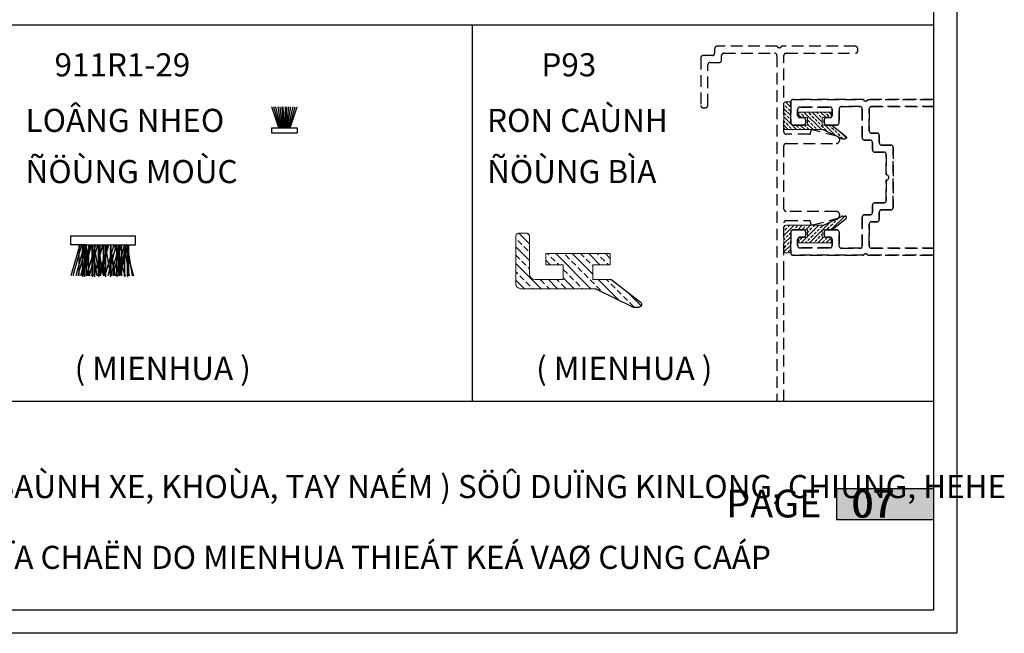
# Model space of a CAD drawing. Units: millimetres. Extents: x 13235 to 25239, y 26646 to 32566.
# Drawn here: x 17619 to 17832, y 26646 to 26779 of the extents above; entities that cross this region are included whole.
import ezdxf

# ---------------------------------------------------------------- set-up
doc = ezdxf.new("R2010")
doc.units = ezdxf.units.MM
doc.linetypes.add('HIDDEN', pattern=[0.375, 0.25, -0.125])
for name, color, linetype in [('CHU', 253, 'Continuous'), ('FRAME', 2, 'Continuous'), ('h', 155, 'Continuous'), ('Layer3', 3, 'Continuous'), ('Layer8', 8, 'Continuous'), ('Netday', 1, 'Continuous')]:
    doc.layers.add(name, color=color, linetype=linetype)
doc.layers.add('Inside frame', color=142, linetype='Continuous', lineweight=15)
doc.styles.get("Standard").update_dxf_attribs({"font": 'arial.ttf'})

# ---------------------------------------------------------------- blocks, each defined once
blk = doc.blocks.new('r4uõ')
at = {"layer": 'h'}
h = blk.add_hatch(dxfattribs=at)
h.set_pattern_fill('ANSI33', color=254, scale=0.2, style=0)
h.paths.add_polyline_path([(11394.1, -2092.43), (11396.02, -2092.43, 0.167895), (11396.21, -2092.36), (11399.27, -2089.96, 0.712483), (11399.08, -2089.43), (11398.53, -2089.43, 0.114614), (11398.4, -2089.46), (11394.45, -2091.4, -0.114614), (11394.31, -2091.43), (11386.27, -2091.43, 0.414214), (11385.77, -2091.93), (11385.77, -2097.13, 0.414214), (11386.07, -2097.43), (11386.95, -2097.43, 0.414214), (11387.25, -2097.13), (11387.25, -2093.03, -0.414214), (11387.85, -2092.43), (11390.9, -2092.43), (11390.9, -2094.03), (11389, -2094.03), (11389, -2095.23), (11396, -2095.23), (11396, -2094.03), (11394.1, -2094.03)])
at = {"layer": 'h', "color": 253}
for p, q in [((11394.45, -2091.4), (11398.4, -2089.46)), ((11398.53, -2089.43), (11399.08, -2089.43)), ((11396.21, -2092.36), (11399.27, -2089.96))]:
    blk.add_line(p, q, dxfattribs=at)
for centre, start, end in [((11398.53, -2089.73), 90, 116.1534), ((11398.53, -2089.73), 90, 116.1534), ((11399.08, -2089.73), 308.1231, 90), ((11394.31, -2091.13), 270, 296.1534), ((11396.02, -2092.13), 270, 308.1231)]:
    blk.add_arc(centre, 0.3, start, end, dxfattribs=at)
at = {"layer": 'Inside frame', "color": 253}
for p, q in [((11386.27, -2091.43), (11394.31, -2091.43)), ((11385.77, -2097.13), (11385.77, -2091.93)), ((11390.9, -2092.43), (11387.85, -2092.43)), ((11390.9, -2094.03), (11390.9, -2092.43)), ((11396.02, -2092.43), (11394.1, -2092.43)), ((11394.1, -2092.43), (11394.1, -2094.03)), ((11387.25, -2093.03), (11387.25, -2097.13)), ((11389, -2095.23), (11389, -2094.03)), ((11389, -2094.03), (11390.9, -2094.03)), ((11394.1, -2094.03), (11396, -2094.03)), ((11396, -2094.03), (11396, -2095.23)), ((11396, -2095.23), (11389, -2095.23)), ((11386.95, -2097.43), (11386.07, -2097.43))]:
    blk.add_line(p, q, dxfattribs=at)
for centre, radius, start, end in [((11386.27, -2091.93), 0.5, 90, 180), ((11387.85, -2093.03), 0.6, 90, 180), ((11386.07, -2097.13), 0.3, 180, 270), ((11386.95, -2097.13), 0.3, 270, 0)]:
    blk.add_arc(centre, radius, start, end, dxfattribs=at)

msp = doc.modelspace()

# ---------------------------------------------------------------- hatches: boundary and pattern name
at = {"layer": 'h'}
msp.add_hatch(color=254, dxfattribs=at).paths.add_polyline_path([(17816.7, 26677.34), (17795.62, 26677.34), (17795.62, 26670.67), (17816.7, 26670.67)])

# ---------------------------------------------------------------- linework, layer by layer
at = {"layer": 'DEFPOINTS'}
msp.add_lwpolyline([(17411.7, 27229.99), (17821.7, 27229.99), (17821.7, 26645.99), (17411.7, 26645.99)], close=True, dxfattribs=at)
at = {"layer": 'FRAME'}
for p, q in [((17816.7, 26777.7), (17416.7, 26777.7)), ((17716.7, 26777.7), (17716.7, 26696.24)), ((17416.7, 26696.24), (17816.7, 26696.24)), ((17795.62, 26677.34), (17816.7, 26677.34)), ((17795.62, 26677.34), (17795.62, 26670.67)), ((17795.62, 26670.67), (17816.7, 26670.67))]:
    msp.add_line(p, q, dxfattribs=at)
msp.add_lwpolyline([(17816.7, 27229.99), (17816.7, 26650.99), (17416.7, 26650.99), (17416.7, 27229.99)], dxfattribs=at)
at = {"layer": 'h', "color": 253, "linetype": 'HIDDEN', "ltscale": 10}
for p, q in [((17769.25, 26772.62), (17769.25, 26771.62)), ((17769.25, 26772.62), (17769.25, 26771.62)), ((17782.76, 26773.12), (17769.75, 26773.12)), ((17782.76, 26773.12), (17769.75, 26773.12)), ((17799.75, 26773.12), (17783.74, 26773.12)), ((17799.75, 26773.12), (17783.74, 26773.12)), ((17800.25, 26772.12), (17800.25, 26772.62)), ((17800.25, 26772.12), (17800.25, 26772.62)), ((17766.25, 26770.62), (17766.25, 26760.32)), ((17766.25, 26770.62), (17766.25, 26760.32)), ((17768.75, 26771.12), (17766.75, 26771.12)), ((17768.75, 26771.12), (17766.75, 26771.12)), ((17770.75, 26770.12), (17770.75, 26771.12)), ((17770.75, 26770.12), (17770.75, 26771.12)), ((17771.25, 26771.62), (17782.25, 26771.62)), ((17771.25, 26771.62), (17782.25, 26771.62)), ((17782.75, 26771.12), (17782.75, 26724.12)), ((17782.75, 26771.12), (17782.75, 26724.12)), ((17784.25, 26754.57), (17784.25, 26771.12)), ((17784.25, 26754.57), (17784.25, 26771.12)), ((17784.75, 26771.62), (17799.75, 26771.62)), ((17784.75, 26771.62), (17799.75, 26771.62)), ((17767.75, 26760.32), (17767.75, 26769.12)), ((17767.75, 26760.32), (17767.75, 26769.12)), ((17768.25, 26769.62), (17770.25, 26769.62)), ((17768.25, 26769.62), (17770.25, 26769.62)), ((17766.75, 26759.82), (17767.25, 26759.82)), ((17766.75, 26759.82), (17767.25, 26759.82)), ((17785.73, 26756.57), (17785.73, 26761.07)), ((17785.73, 26761.07), (17785.73, 26756.57)), ((17786.23, 26761.57), (17801.49, 26761.57)), ((17801.49, 26761.57), (17786.23, 26761.57)), ((17794.23, 26759.97), (17787.73, 26759.97)), ((17787.73, 26759.97), (17794.23, 26759.97)), ((17800.73, 26760.07), (17796.73, 26760.07)), ((17796.73, 26760.07), (17800.73, 26760.07)), ((17802.47, 26761.57), (17816.7, 26761.57)), ((17816.7, 26761.57), (17802.47, 26761.57)), ((17816.7, 26760.07), (17803.23, 26760.07)), ((17803.23, 26760.07), (17816.7, 26760.07)), ((17787.23, 26759.47), (17787.23, 26758.17)), ((17787.23, 26758.17), (17787.23, 26759.47)), ((17787.73, 26757.67), (17788.48, 26757.67)), ((17788.48, 26757.67), (17787.73, 26757.67)), ((17793.48, 26757.67), (17794.23, 26757.67)), ((17794.23, 26757.67), (17793.48, 26757.67)), ((17794.73, 26758.17), (17794.73, 26759.47)), ((17794.73, 26759.47), (17794.73, 26758.17)), ((17796.23, 26759.57), (17796.23, 26756.57)), ((17796.23, 26756.57), (17796.23, 26759.57)), ((17801.23, 26753.32), (17801.23, 26759.57)), ((17801.23, 26759.57), (17801.23, 26753.32)), ((17802.73, 26759.57), (17802.73, 26754.82)), ((17802.73, 26754.82), (17802.73, 26759.57)), ((17788.48, 26756.07), (17786.23, 26756.07)), ((17786.23, 26756.07), (17788.48, 26756.07)), ((17788.98, 26757.17), (17788.98, 26756.57)), ((17788.98, 26756.57), (17788.98, 26757.17)), ((17792.98, 26756.57), (17792.98, 26757.17)), ((17792.98, 26757.17), (17792.98, 26756.57)), ((17795.73, 26756.07), (17793.48, 26756.07)), ((17793.48, 26756.07), (17795.73, 26756.07)), ((17789.75, 26754.07), (17784.75, 26754.07)), ((17789.75, 26754.07), (17784.75, 26754.07)), ((17790.05, 26754.72), (17790.05, 26754.37)), ((17790.05, 26754.72), (17790.05, 26754.37)), ((17795.75, 26753.65), (17790.42, 26755.01)), ((17795.75, 26753.65), (17790.42, 26755.01)), ((17803.23, 26754.32), (17804.43, 26754.32)), ((17804.43, 26754.32), (17803.23, 26754.32)), ((17804.93, 26753.82), (17804.93, 26752.22)), ((17804.93, 26752.22), (17804.93, 26753.82)), ((17784.25, 26737.87), (17784.25, 26751.57)), ((17784.25, 26737.87), (17784.25, 26751.57)), ((17784.75, 26752.07), (17795.55, 26752.07)), ((17784.75, 26752.07), (17795.55, 26752.07)), ((17802.93, 26752.82), (17801.73, 26752.82)), ((17801.73, 26752.82), (17802.93, 26752.82)), ((17803.43, 26750.72), (17803.43, 26752.32)), ((17803.43, 26752.32), (17803.43, 26750.72)), ((17805.43, 26751.72), (17807.43, 26751.72)), ((17807.43, 26751.72), (17805.43, 26751.72)), ((17807.93, 26751.22), (17807.93, 26738.22)), ((17807.93, 26738.22), (17807.93, 26751.22)), ((17805.93, 26750.22), (17803.93, 26750.22)), ((17803.93, 26750.22), (17805.93, 26750.22)), ((17806.43, 26745.27), (17806.43, 26749.72)), ((17806.43, 26749.72), (17806.43, 26745.27)), ((17806.43, 26739.72), (17806.43, 26744.17)), ((17806.43, 26744.17), (17806.43, 26739.72)), ((17803.43, 26737.12), (17803.43, 26738.72)), ((17803.43, 26738.72), (17803.43, 26737.12)), ((17803.93, 26739.22), (17805.93, 26739.22)), ((17805.93, 26739.22), (17803.93, 26739.22)), ((17795.55, 26737.37), (17784.75, 26737.37)), ((17795.55, 26737.37), (17784.75, 26737.37)), ((17801.73, 26736.62), (17802.93, 26736.62)), ((17802.93, 26736.62), (17801.73, 26736.62)), ((17804.93, 26737.22), (17804.93, 26735.62)), ((17804.93, 26735.62), (17804.93, 26737.22)), ((17807.43, 26737.72), (17805.43, 26737.72)), ((17805.43, 26737.72), (17807.43, 26737.72)), ((17784.25, 26724.12), (17784.25, 26734.87)), ((17784.25, 26724.12), (17784.25, 26734.87)), ((17784.75, 26735.37), (17789.75, 26735.37)), ((17784.75, 26735.37), (17789.75, 26735.37)), ((17790.05, 26735.07), (17790.05, 26734.72)), ((17790.05, 26735.07), (17790.05, 26734.72)), ((17790.42, 26734.43), (17795.75, 26735.8)), ((17790.42, 26734.43), (17795.75, 26735.8)), ((17801.23, 26729.87), (17801.23, 26736.12)), ((17801.23, 26736.12), (17801.23, 26729.87)), ((17802.73, 26734.62), (17802.73, 26729.87)), ((17802.73, 26729.87), (17802.73, 26734.62)), ((17804.43, 26735.12), (17803.23, 26735.12)), ((17803.23, 26735.12), (17804.43, 26735.12)), ((17785.73, 26728.37), (17785.73, 26732.87)), ((17785.73, 26732.87), (17785.73, 26728.37)), ((17786.23, 26733.37), (17788.48, 26733.37)), ((17788.48, 26733.37), (17786.23, 26733.37)), ((17788.98, 26732.87), (17788.98, 26732.27)), ((17788.98, 26732.27), (17788.98, 26732.87)), ((17792.98, 26732.27), (17792.98, 26732.87)), ((17792.98, 26732.87), (17792.98, 26732.27)), ((17793.48, 26733.37), (17795.73, 26733.37)), ((17795.73, 26733.37), (17793.48, 26733.37)), ((17796.23, 26732.87), (17796.23, 26729.87)), ((17796.23, 26729.87), (17796.23, 26732.87)), ((17787.23, 26731.27), (17787.23, 26729.97)), ((17787.23, 26729.97), (17787.23, 26731.27)), ((17788.48, 26731.77), (17787.73, 26731.77)), ((17787.73, 26731.77), (17788.48, 26731.77)), ((17794.23, 26731.77), (17793.48, 26731.77)), ((17793.48, 26731.77), (17794.23, 26731.77)), ((17794.73, 26729.97), (17794.73, 26731.27)), ((17794.73, 26731.27), (17794.73, 26729.97)), ((17801.49, 26727.87), (17786.23, 26727.87)), ((17786.23, 26727.87), (17801.49, 26727.87)), ((17787.73, 26729.47), (17794.23, 26729.47)), ((17794.23, 26729.47), (17787.73, 26729.47)), ((17796.73, 26729.37), (17800.73, 26729.37)), ((17800.73, 26729.37), (17796.73, 26729.37)), ((17816.7, 26727.87), (17802.47, 26727.87)), ((17802.47, 26727.87), (17816.7, 26727.87)), ((17803.23, 26729.37), (17816.7, 26729.37)), ((17816.7, 26729.37), (17803.23, 26729.37)), ((17782.75, 26724.12), (17782.75, 26696.24)), ((17782.75, 26724.12), (17782.75, 26696.24)), ((17784.25, 26696.24), (17784.25, 26724.12)), ((17784.25, 26696.24), (17784.25, 26724.12))]:
    msp.add_line(p, q, dxfattribs=at)
for centre, radius, start, end in [((17769.75, 26772.62), 0.5, 90, 180), ((17769.75, 26772.62), 0.5, 90, 180), ((17783.25, 26773.37), 0.55, 207.0357, 332.9643), ((17783.25, 26773.37), 0.55, 207.0357, 332.9643), ((17799.75, 26772.62), 0.5, 0, 90), ((17799.75, 26772.62), 0.5, 0, 90), ((17766.75, 26770.62), 0.5, 90, 180), ((17766.75, 26770.62), 0.5, 90, 180), ((17768.75, 26771.62), 0.5, 270, 0), ((17768.75, 26771.62), 0.5, 270, 0), ((17771.25, 26771.12), 0.5, 90, 180), ((17771.25, 26771.12), 0.5, 90, 180), ((17782.25, 26771.12), 0.5, 0, 90), ((17782.25, 26771.12), 0.5, 0, 90), ((17784.75, 26771.12), 0.5, 90, 180), ((17784.75, 26771.12), 0.5, 90, 180), ((17799.75, 26772.12), 0.5, 270, 0), ((17799.75, 26772.12), 0.5, 270, 0), ((17768.25, 26769.12), 0.5, 90, 180), ((17768.25, 26769.12), 0.5, 90, 180), ((17770.25, 26770.12), 0.5, 270, 0), ((17770.25, 26770.12), 0.5, 270, 0), ((17766.75, 26760.32), 0.5, 180, 270), ((17766.75, 26760.32), 0.5, 180, 270), ((17767.25, 26760.32), 0.5, 270, 0), ((17767.25, 26760.32), 0.5, 270, 0), ((17786.23, 26761.07), 0.5, 90, 180), ((17786.23, 26761.07), 0.5, 90, 180), ((17787.73, 26759.47), 0.5, 90, 180), ((17787.73, 26759.47), 0.5, 90, 180), ((17794.23, 26759.47), 0.5, 0, 90), ((17794.23, 26759.47), 0.5, 0, 90), ((17796.73, 26759.57), 0.5, 90, 180), ((17796.73, 26759.57), 0.5, 90, 180), ((17800.73, 26759.57), 0.5, 0, 90), ((17800.73, 26759.57), 0.5, 0, 90), ((17801.98, 26761.82), 0.55, 207.0357, 332.9643), ((17801.98, 26761.82), 0.55, 207.0357, 332.9643), ((17803.23, 26759.57), 0.5, 90, 180), ((17803.23, 26759.57), 0.5, 90, 180), ((17787.73, 26758.17), 0.5, 180, 270), ((17787.73, 26758.17), 0.5, 180, 270), ((17788.48, 26757.17), 0.5, 0, 90), ((17788.48, 26757.17), 0.5, 0, 90), ((17793.48, 26757.17), 0.5, 90, 180), ((17793.48, 26757.17), 0.5, 90, 180), ((17794.23, 26758.17), 0.5, 270, 0), ((17794.23, 26758.17), 0.5, 270, 0), ((17786.23, 26756.57), 0.5, 180, 270), ((17786.23, 26756.57), 0.5, 180, 270), ((17788.48, 26756.57), 0.5, 270, 0), ((17788.48, 26756.57), 0.5, 270, 0), ((17793.48, 26756.57), 0.5, 180, 270), ((17793.48, 26756.57), 0.5, 180, 270), ((17795.73, 26756.57), 0.5, 270, 0), ((17795.73, 26756.57), 0.5, 270, 0), ((17784.75, 26754.57), 0.5, 180, 270), ((17784.75, 26754.57), 0.5, 180, 270), ((17789.75, 26754.37), 0.3, 270, 0), ((17789.75, 26754.37), 0.3, 270, 0), ((17790.35, 26754.72), 0.3, 75.6136, 180), ((17790.35, 26754.72), 0.3, 75.6136, 180), ((17795.55, 26752.87), 0.8, 270, 75.6136), ((17795.55, 26752.87), 0.8, 270, 75.6136), ((17801.73, 26753.32), 0.5, 180, 270), ((17801.73, 26753.32), 0.5, 180, 270), ((17803.23, 26754.82), 0.5, 180, 270), ((17803.23, 26754.82), 0.5, 180, 270), ((17804.43, 26753.82), 0.5, 0, 90), ((17804.43, 26753.82), 0.5, 0, 90), ((17784.75, 26751.57), 0.5, 90, 180), ((17784.75, 26751.57), 0.5, 90, 180), ((17802.93, 26752.32), 0.5, 0, 90), ((17802.93, 26752.32), 0.5, 0, 90), ((17805.43, 26752.22), 0.5, 180, 270), ((17805.43, 26752.22), 0.5, 180, 270), ((17807.43, 26751.22), 0.5, 0, 90), ((17807.43, 26751.22), 0.5, 0, 90), ((17803.93, 26750.72), 0.5, 180, 270), ((17803.93, 26750.72), 0.5, 180, 270), ((17805.93, 26749.72), 0.5, 0, 90), ((17805.93, 26749.72), 0.5, 0, 90), ((17806.43, 26744.72), 0.55, 270, 90), ((17806.43, 26744.72), 0.55, 270, 90), ((17803.93, 26738.72), 0.5, 90, 180), ((17803.93, 26738.72), 0.5, 90, 180), ((17805.93, 26739.72), 0.5, 270, 0), ((17805.93, 26739.72), 0.5, 270, 0), ((17784.75, 26737.87), 0.5, 180, 270), ((17784.75, 26737.87), 0.5, 180, 270), ((17795.55, 26736.57), 0.8, 284.3864, 90), ((17795.55, 26736.57), 0.8, 284.3864, 90), ((17801.73, 26736.12), 0.5, 90, 180), ((17801.73, 26736.12), 0.5, 90, 180), ((17802.93, 26737.12), 0.5, 270, 0), ((17802.93, 26737.12), 0.5, 270, 0), ((17805.43, 26737.22), 0.5, 90, 180), ((17805.43, 26737.22), 0.5, 90, 180), ((17807.43, 26738.22), 0.5, 270, 0), ((17807.43, 26738.22), 0.5, 270, 0), ((17784.75, 26734.87), 0.5, 90, 180), ((17784.75, 26734.87), 0.5, 90, 180), ((17789.75, 26735.07), 0.3, 0, 90), ((17789.75, 26735.07), 0.3, 0, 90), ((17790.35, 26734.72), 0.3, 180, 284.3864), ((17790.35, 26734.72), 0.3, 180, 284.3864), ((17803.23, 26734.62), 0.5, 90, 180), ((17803.23, 26734.62), 0.5, 90, 180), ((17804.43, 26735.62), 0.5, 270, 0), ((17804.43, 26735.62), 0.5, 270, 0), ((17786.23, 26732.87), 0.5, 90, 180), ((17786.23, 26732.87), 0.5, 90, 180), ((17788.48, 26732.87), 0.5, 0, 90), ((17788.48, 26732.87), 0.5, 0, 90), ((17788.48, 26732.27), 0.5, 270, 0), ((17788.48, 26732.27), 0.5, 270, 0), ((17793.48, 26732.87), 0.5, 90, 180), ((17793.48, 26732.87), 0.5, 90, 180), ((17793.48, 26732.27), 0.5, 180, 270), ((17793.48, 26732.27), 0.5, 180, 270), ((17795.73, 26732.87), 0.5, 0, 90), ((17795.73, 26732.87), 0.5, 0, 90), ((17787.73, 26731.27), 0.5, 90, 180), ((17787.73, 26731.27), 0.5, 90, 180), ((17787.73, 26729.97), 0.5, 180, 270), ((17787.73, 26729.97), 0.5, 180, 270), ((17794.23, 26731.27), 0.5, 0, 90), ((17794.23, 26731.27), 0.5, 0, 90), ((17794.23, 26729.97), 0.5, 270, 0), ((17794.23, 26729.97), 0.5, 270, 0), ((17796.73, 26729.87), 0.5, 180, 270), ((17796.73, 26729.87), 0.5, 180, 270), ((17800.73, 26729.87), 0.5, 270, 0), ((17800.73, 26729.87), 0.5, 270, 0), ((17803.23, 26729.87), 0.5, 180, 270), ((17803.23, 26729.87), 0.5, 180, 270), ((17786.23, 26728.37), 0.5, 180, 270), ((17786.23, 26728.37), 0.5, 180, 270), ((17801.98, 26727.62), 0.55, 27.0357, 152.9643), ((17801.98, 26727.62), 0.55, 27.0357, 152.9643)]:
    msp.add_arc(centre, radius, start, end, dxfattribs=at)
at = {"layer": 'Layer3', "color": 3}
msp.add_line((17678.77, 26755.2), (17678.77, 26754.3), dxfattribs=at)
msp.add_line((17678.77, 26755.2), (17678.77, 26754.3), dxfattribs=at)
at = {"layer": 'Layer3'}
for p, q in [((17629.75, 26732.09), (17643.75, 26732.09)), ((17629.75, 26730.13), (17629.75, 26732.09)), ((17643.75, 26730.13), (17643.75, 26732.09)), ((17633.08, 26730.13), (17629.75, 26730.13)), ((17632.55, 26730.13), (17643.75, 26730.13))]:
    msp.add_line(p, q, dxfattribs=at)
at = {"layer": 'Layer3', "color": 253}
for p, q in [((17631.67, 26730.16), (17629.76, 26723.44)), ((17632.09, 26730.16), (17630.18, 26723.44)), ((17632.61, 26730.13), (17630.81, 26723.44)), ((17633.08, 26730.13), (17631.28, 26723.44)), ((17631.45, 26730.16), (17631.45, 26723.44)), ((17633.74, 26730.16), (17631.83, 26723.44)), ((17633.95, 26730.13), (17632.15, 26723.44)), ((17632.21, 26730.13), (17633.34, 26723.44)), ((17634.21, 26730.16), (17632.3, 26723.44)), ((17632.31, 26730.09), (17632.31, 26723.2)), ((17632.64, 26730.13), (17633.76, 26723.44)), ((17632.73, 26730.09), (17632.73, 26723.2)), ((17633.1, 26730.16), (17633.1, 26723.44)), ((17635.08, 26730.16), (17633.17, 26723.44)), ((17633.57, 26730.16), (17633.57, 26723.44)), ((17635.52, 26730.13), (17633.72, 26723.44)), ((17634.28, 26730.13), (17635.41, 26723.44)), ((17634.38, 26730.09), (17634.38, 26723.2)), ((17634.44, 26730.16), (17634.44, 26723.44)), ((17636.65, 26730.16), (17634.74, 26723.44)), ((17634.75, 26730.13), (17635.88, 26723.44)), ((17636.59, 26730.13), (17634.79, 26723.44)), ((17634.85, 26730.09), (17634.85, 26723.2)), ((17635.62, 26730.13), (17636.75, 26723.44)), ((17635.72, 26730.09), (17635.72, 26723.2)), ((17637.72, 26730.16), (17635.81, 26723.44)), ((17635.88, 26723.44), (17635.88, 26730.13)), ((17636.01, 26730.16), (17636.01, 26723.44)), ((17637.91, 26730.13), (17636.11, 26723.44)), ((17636.77, 26730.13), (17636.77, 26723.44)), ((17637.54, 26730.13), (17636.91, 26723.44)), ((17637.08, 26730.16), (17637.08, 26723.44)), ((17639.04, 26730.16), (17637.13, 26723.44)), ((17637.19, 26730.13), (17638.32, 26723.44)), ((17637.29, 26730.09), (17637.29, 26723.2)), ((17639.58, 26730.13), (17637.78, 26723.44)), ((17638.26, 26730.13), (17639.39, 26723.44)), ((17638.29, 26730.13), (17639.15, 26723.44)), ((17638.36, 26730.09), (17638.36, 26723.2)), ((17638.4, 26730.16), (17638.4, 26723.44)), ((17640.25, 26730.13), (17638.45, 26723.44)), ((17640.71, 26730.16), (17638.8, 26723.44)), ((17639.17, 26730.13), (17641.51, 26723.44)), ((17641.38, 26730.16), (17639.47, 26723.44)), ((17639.58, 26730.13), (17640.71, 26723.44)), ((17639.68, 26730.09), (17639.68, 26723.2)), ((17641.77, 26730.13), (17639.97, 26723.44)), ((17640.07, 26730.16), (17640.07, 26723.44)), ((17640.27, 26729.9), (17640.36, 26723.44)), ((17642.09, 26730.13), (17640.29, 26723.44)), ((17640.74, 26730.16), (17640.74, 26723.44)), ((17641.25, 26730.13), (17642.38, 26723.44)), ((17641.35, 26730.09), (17641.35, 26723.2)), ((17641.48, 26730.13), (17643.33, 26723.44)), ((17641.92, 26730.13), (17643.05, 26723.44)), ((17642.02, 26730.09), (17642.02, 26723.2)), ((17642.26, 26730.16), (17642.26, 26723.44)), ((17632.31, 26723.44), (17632.31, 26729.56)), ((17632.73, 26723.44), (17632.73, 26729.56)), ((17634.38, 26723.44), (17634.38, 26729.56)), ((17634.85, 26723.44), (17634.85, 26729.56)), ((17635.72, 26723.44), (17635.72, 26729.56)), ((17637.29, 26723.44), (17637.29, 26729.56)), ((17638.36, 26723.44), (17638.36, 26729.56)), ((17639.68, 26723.44), (17639.68, 26729.56)), ((17641.35, 26723.44), (17641.35, 26729.56)), ((17642.02, 26723.44), (17642.02, 26729.56))]:
    msp.add_line(p, q, dxfattribs=at)
at = {"layer": 'Layer3', "color": 3}
msp.add_lwpolyline([(17673.3, 26754.3), (17673.3, 26755.46), (17678.77, 26755.46), (17678.77, 26754.3)], close=True, dxfattribs=at)
msp.add_lwpolyline([(17673.3, 26754.3), (17673.3, 26755.46), (17678.77, 26755.46), (17678.77, 26754.3)], close=True, dxfattribs=at)
at = {"layer": 'Layer8', "color": 252, "true_color": 0x939598}
for points in [[(17674.83, 26755.46), (17673.29, 26760)], [(17674.83, 26755.46), (17673.29, 26760)], [(17675.03, 26755.46), (17673.71, 26760)], [(17675.03, 26755.46), (17673.71, 26760)], [(17675.23, 26755.46), (17674.16, 26760)], [(17675.23, 26755.46), (17674.16, 26760)], [(17675.42, 26755.46), (17674.64, 26760)], [(17675.42, 26755.46), (17674.64, 26760)], [(17675.6, 26755.46), (17675.11, 26760)], [(17675.6, 26755.46), (17675.11, 26760)], [(17675.78, 26755.46), (17675.51, 26760)], [(17675.78, 26755.46), (17675.51, 26760)], [(17675.95, 26755.46), (17675.79, 26760)], [(17675.95, 26755.46), (17675.79, 26760)], [(17676.12, 26755.46), (17676.28, 26760)], [(17676.12, 26755.46), (17676.28, 26760)], [(17676.3, 26755.46), (17676.56, 26760)], [(17676.3, 26755.46), (17676.56, 26760)], [(17676.47, 26755.46), (17676.96, 26760)], [(17676.47, 26755.46), (17676.96, 26760)], [(17676.65, 26755.46), (17677.43, 26760)], [(17676.65, 26755.46), (17677.43, 26760)], [(17676.84, 26755.46), (17677.91, 26760)], [(17676.84, 26755.46), (17677.91, 26760)], [(17677.04, 26755.46), (17678.36, 26760)], [(17677.04, 26755.46), (17678.36, 26760)], [(17677.24, 26755.46), (17678.79, 26760)], [(17677.24, 26755.46), (17678.79, 26760)]]:
    msp.add_lwpolyline(points, dxfattribs=at)

# ---------------------------------------------------------------- block references
at = {"layer": 'h', "xscale": -1, "rotation": 180}
msp.add_blockref('r4uõ', (6398.48, 24663.64), dxfattribs=at)
at = {"layer": 'h'}
msp.add_blockref('r4uõ', (6398.48, 28825.8), dxfattribs=at)
at = {"layer": 'h', "xscale": -2, "yscale": 2, "zscale": 2, "rotation": 180}
msp.add_blockref('r4uõ', (-5045.36, 22537.77), dxfattribs=at)

# ---------------------------------------------------------------- texts
at = {"color": 5, "char_height": 6, "attachment_point": 1}
for s, insert in [('{\\fVNI-Helve-Condense|b1|i0|c0|p2;\\C1;PAGE}', (17771.76, 26677.09)), ('{\\fVNI-Helve-Condense|b1|i0|c0|p2;\\C1;07}', (17799.18, 26677.07))]:
    msp.add_mtext_dynamic_manual_height_columns(s, width=9.3291, gutter_width=12.5, heights=[0], dxfattribs=dict(at, insert=insert))
at = {"color": 253, "insert": (17798.88, 26677.07), "char_height": 6, "attachment_point": 1}
msp.add_mtext_dynamic_manual_height_columns('{\\fVNI-Helve-Condense|b1|i0|c0|p2;07}', width=9.3291, gutter_width=12.5, heights=[0], dxfattribs=at)
at = {"layer": 'CHU', "char_height": 5, "attachment_point": 1}
for s, insert in [('{\\fVNI-Helve-Condense|b1|i0|c0|p2;911R1-29}', (17626.21, 26771.62)), ('{\\fVNI-Helve-Condense|b1|i0|c0|p2;P93}', (17731.71, 26771.62)), ('{\\fVNI-Helve-Condense|b1|i0|c0|p2;LOÂNG NHEO }', (17619.94, 26759.58)), ('{\\fVNI-Helve-Condense|b1|i0|c0|p2;RON CAÙNH }', (17719.94, 26759.58)), ('{\\fVNI-Helve-Condense|b1|i0|c0|p2;ÑÖÙNG MOÙC }', (17619.94, 26748.49)), ('{\\fVNI-Helve-Condense|b1|i0|c0|p2;ÑÖÙNG BÌA }', (17719.94, 26748.49)), ('{\\fVNI-Helve-Condense|b1|i0|c0|p2; ( MIENHUA )}', (17629.04, 26705.87)), ('{\\fVNI-Helve-Condense|b1|i0|c0|p2; ( MIENHUA )}', (17729.04, 26705.87))]:
    msp.add_mtext_dynamic_manual_height_columns(s, width=1308.5477, gutter_width=12.5, heights=[0], dxfattribs=dict(at, insert=insert))
at = {"layer": 'Netday', "color": 253, "char_height": 5, "attachment_point": 1}
for s, insert in [('\\pi-15,l15,t15;{\\fSymbol|b1|i0|c2|p18;·^I\\fVNI-Helve-Condense|b1|i0|c0|p2;PHUÏ KIEÄN KIM KHÍ ( BAÙNH XE, KHOÙA, TAY NAÉM ) SÖÛ DUÏNG KINLONG, CHIUNG, HEHE}', (17469.04, 26680.27)), ('\\pi-15,l15,t15;{\\fSymbol|b1|i0|c2|p18;·^I\\fVNI-Helve-Condense|b1|i0|c0|p2;PHUÏ KIEÄN RON, NHÖÏA CHAËN DO MIENHUA THIEÁT KEÁ VAØ CUNG CAÁP}', (17469.04, 26664.94))]:
    msp.add_mtext_dynamic_manual_height_columns(s, width=1308.5477, gutter_width=12.5, heights=[0], dxfattribs=dict(at, insert=insert))

doc.saveas('drawing.dxf')
